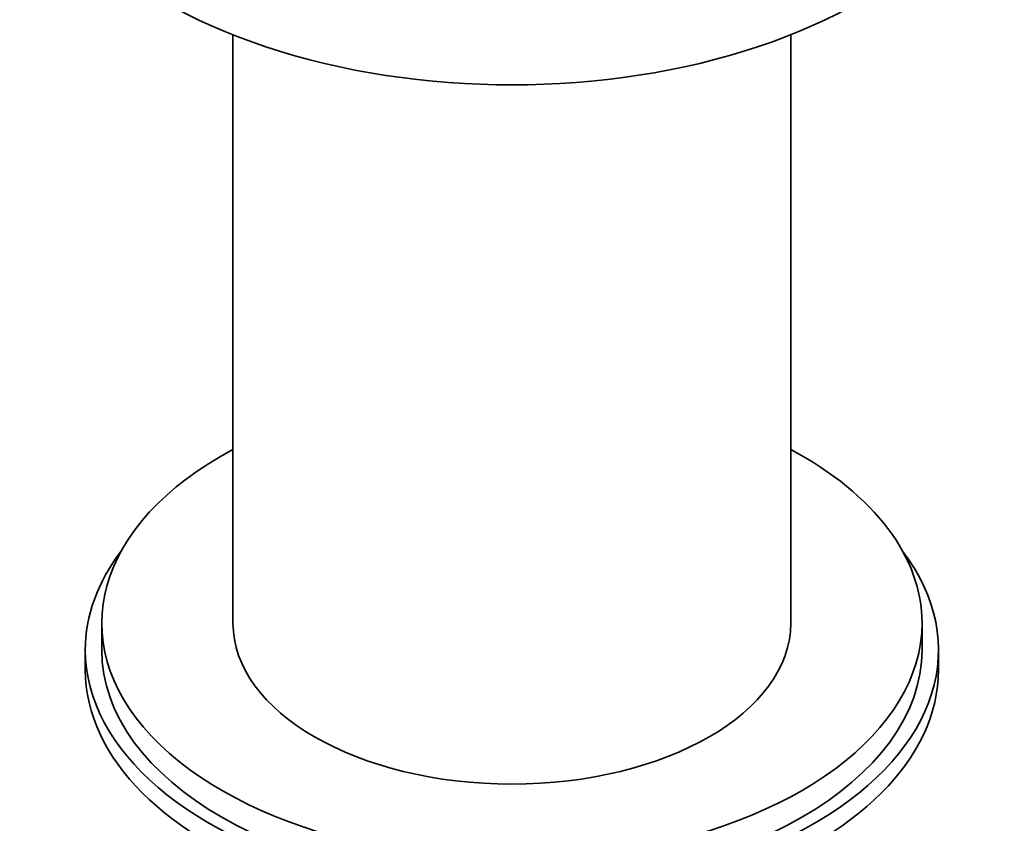
# Model space of a CAD drawing. Units: millimetres. Extents: x 0 to 1570, y 0 to 1903.
# Drawn here: x 1320 to 1380, y 446 to 495 of the extents above; entities that cross this region are included whole.
import ezdxf

# ---------------------------------------------------------------- set-up
doc = ezdxf.new("R2010")
doc.units = ezdxf.units.MM
doc.layers.add('DV6_Défaut', color=7, linetype='Continuous')
doc.layers.add('Défaut', color=7, linetype='Continuous')

# ---------------------------------------------------------------- blocks, each defined once
blk = doc.blocks.new('SE5')
at = {"layer": 'DV6_Défaut', "color": 7, "linetype": 'Continuous', "lineweight": 35}
for p, q in [((1333.154, 493.76), (1333.154, 457.899)), ((1367.154, 457.899), (1367.154, 493.76)), ((1325.154, 457.899), (1325.154, 456.266)), ((1375.154, 456.266), (1375.154, 457.899)), ((1324.154, 456.266), (1324.154, 455.041)), ((1376.154, 455.041), (1376.154, 456.266))]:
    blk.add_line(p, q, dxfattribs=at)
for centre, major_axis, start_param, end_param in [((1350.154, 508.031), (-30, 0), 0, 3.142972), ((1350.154, 457.899), (25, 0), 2.318559, 6.283185), ((1350.154, 457.899), (25, 0), 0, 0.823034), ((1350.154, 456.266), (-26, 0), 5.870417, 6.283185), ((1350.154, 456.266), (-26, 0), 0, 3.554361), ((1350.154, 457.899), (17, 0), 3.141593, 6.283185), ((1350.154, 456.266), (25, 0), 3.141593, 6.283185), ((1350.154, 455.041), (-26, 0), 0, 3.141593)]:
    blk.add_ellipse(centre, major_axis=major_axis, ratio=0.57735, start_param=start_param, end_param=end_param, dxfattribs=at)

msp = doc.modelspace()

# ---------------------------------------------------------------- block references
at = {"layer": 'Défaut'}
msp.add_blockref('SE5', (0, 0), dxfattribs=at)

doc.saveas('drawing.dxf')
